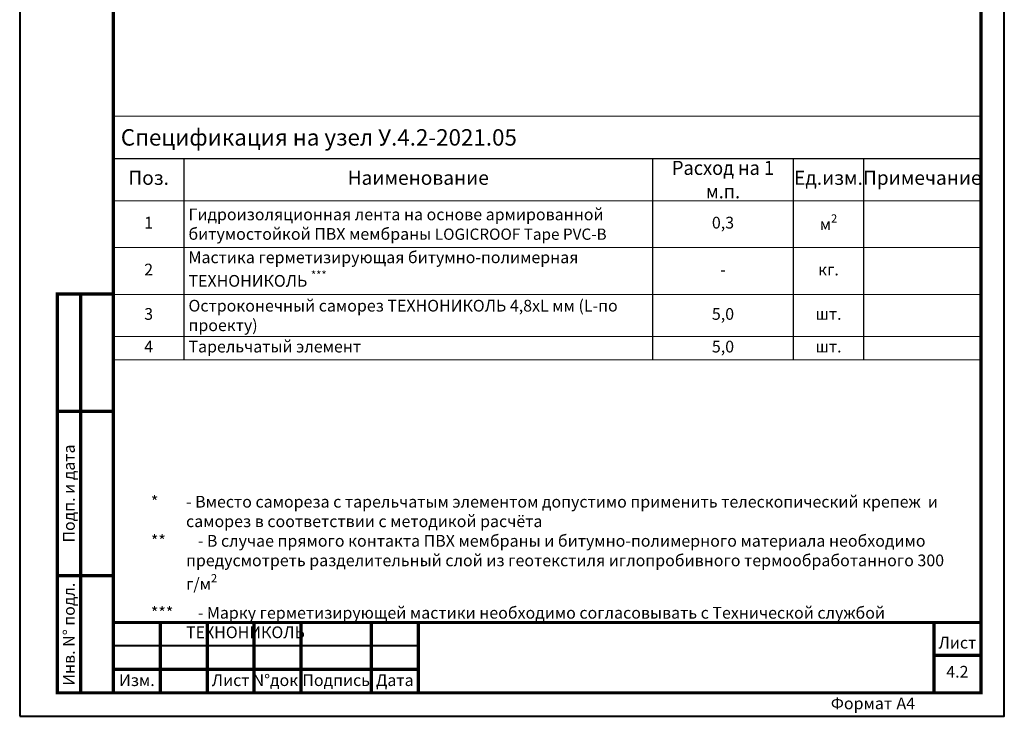
# Model space of a CAD drawing. Units: millimetres. Extents: x -1801 to 37500, y -47570 to 2974.
# Drawn here: x 4600 to 6700, y -12680 to -11195 of the extents above; entities that cross this region are included whole.
import ezdxf
from ezdxf.enums import TextEntityAlignment as Align

# ---------------------------------------------------------------- set-up
doc = ezdxf.new("R2010")
doc.units = ezdxf.units.MM
doc.layers.get('0').update_dxf_attribs({"lineweight": 30})
doc.layers.get('DEFPOINTS').update_dxf_attribs({"color": 251, "lineweight": 0})
doc.layers.add('TN-АННОТАЦИИ', color=7, linetype='Continuous', lineweight=20, true_color=0x000000)
doc.layers.add('TN-ТАБЛИЦЫ', color=7, linetype='Continuous', lineweight=40, true_color=0x000000)
doc.styles.get("Standard").update_dxf_attribs({"font": 'txt.shx'})
doc.styles.add('TN-Текст', font='isocpeur.ttf')
doc.styles.add('TN-Текст-Аннотативный', font='isocpeur.ttf')

# ---------------------------------------------------------------- blocks, each defined once
blk = doc.blocks.new('*U118')
blk.add_lwpolyline([(0, 0), (210, 0), (210, 297), (0, 297)], close=True)
at = {"const_width": 0.7}
for points in [[(20, 5), (205, 5), (205, 292), (20, 292)], [(8, 5), (20, 5), (20, 90), (8, 90)], [(20, 20), (20, 5), (205, 5), (205, 20)]]:
    blk.add_lwpolyline(points, close=True, dxfattribs=at)
for points in [[(13, 5), (13, 90)], [(20, 65), (8, 65)], [(20, 30), (8, 30)], [(30, 20), (30, 5)], [(40, 20), (40, 5)], [(50, 20), (50, 5)], [(60, 20), (60, 5)], [(75, 20), (75, 5)], [(85, 20), (85, 5)], [(195, 20), (195, 5)], [(195, 13), (205, 13)], [(85, 10), (20, 10)]]:
    blk.add_lwpolyline(points, dxfattribs=at)
blk.add_lwpolyline([(85, 15), (20, 15)])
at = {"color": 0, "style": 'TN-Текст'}
for s, p in [('Подп. и дата', (10.5, 47.5)), ('Инв. N%%D подл.', (10.5, 17.5))]:
    blk.add_text(s, height=2.5, rotation=90, dxfattribs=at).set_placement(p, align=Align.MIDDLE_CENTER)
for s, p in [('Лист', (200, 13.67)), ('Изм.', (25, 5.67)), ('Лист', (45, 5.67)), ('N%%Dдок.', (55, 5.67)), ('Подпись', (67.5, 5.67)), ('Дата', (80, 5.67))]:
    blk.add_text(s, height=2.5, dxfattribs=at).set_placement(p, align=Align.BOTTOM_CENTER)
blk.add_text('Формат', height=2.5, dxfattribs=at).set_placement((173, 1.5))
at = {"color": 0, "lineweight": 30, "flags": 104}
blk.add_attdef('ФОРМА6', text='', height=3.5, dxfattribs=at).set_placement((140, 12.5), align=Align.MIDDLE_CENTER)
at = {"color": 0, "style": 'TN-Текст', "flags": 8}
blk.add_attdef('ЛИСТ__', text='', height=2.5, dxfattribs=at).set_placement((200, 9.5), align=Align.MIDDLE_CENTER)
blk.add_attdef('ФОРМАТ', (187, 1.5), '', height=2.5, dxfattribs=at)
blk = doc.blocks.new('*T400')
at = {"layer": 'DEFPOINTS', "color": 8, "linetype": 'ByBlock', "lineweight": 0, "transparency": 16777216}
for p, q in [((0, 0), (1850, 0)), ((0, 0), (0, -90)), ((1850, 0), (1850, -90))]:
    blk.add_line(p, q, dxfattribs=at)
at = {"layer": 'TN-ТАБЛИЦЫ', "color": 0, "lineweight": 30, "transparency": 16777216}
for p, q in [((0, -90), (1850, -90)), ((0, -90), (0, -519.2)), ((150, -90), (150, -519.2)), ((1150, -90), (1150, -519.2)), ((1450, -90), (1450, -519.2)), ((1600, -90), (1600, -519.2)), ((1850, -90), (1850, -519.2))]:
    blk.add_line(p, q, dxfattribs=at)
at = {"layer": 'TN-ТАБЛИЦЫ', "color": 0, "linetype": 'ByBlock', "lineweight": 20, "transparency": 16777216}
for p, q in [((0, -180), (1850, -180)), ((0, -280), (1850, -280)), ((0, -380), (1850, -380)), ((0, -469.2), (1850, -469.2)), ((0, -519.2), (1850, -519.2))]:
    blk.add_line(p, q, dxfattribs=at)
at = {"layer": 'TN-ТАБЛИЦЫ', "color": 7, "lineweight": 13, "transparency": 16777216}
for s, insert, char_height, width, attachment_point, style in [(' {\\fISOCPEUR|b1|i0|c204|p34;Спецификация на узел \\C1;У.4.2-2021.05}', (5, -45), 35, 1840, 4, 'TN-Текст-Аннотативный'), ('{\\W0.95;Расход на 1 м.п.} ', (1300, -135), 30, 290, 5, 'TN-Текст'), ('Поз.', (75, -135), 30, 140, 5, 'TN-Текст'), ('Наименование', (650, -135), 30, 990, 5, 'TN-Текст'), ('Ед.изм.', (1525, -135), 30, 140, 5, 'TN-Текст'), ('Примечание', (1725, -135), 30, 240, 5, 'TN-Текст'), ('{\\fISOCPEUR|b0|i0|c204|p34;\\C256;Гидроизоляционная лента на основе армированной битумостойкой ПВХ мембраны \\H0.95833x;LOGICROOF Tape PVC-B }', (160, -230), 25, 980, 4, 'TN-Текст'), ('\\A1;м{\\H0.7x;\\S2^ ;}', (1525, -230), 25, 140, 5, 'TN-Текст'), ('1', (75, -230), 25, 140, 5, 'TN-Текст'), ('0,3', (1300, -230), 25, 290, 5, 'TN-Текст'), ('\\A1;Мастика герметизирующая битумно-полимерная ТЕХНОНИКОЛЬ {\\H0.7x;\\S***^ ;}', (160, -330), 25, 980, 4, 'TN-Текст'), ('2', (75, -330), 25, 140, 5, 'TN-Текст'), ('-', (1300, -330), 25, 290, 5, 'TN-Текст'), ('кг.', (1525, -330), 25, 140, 5, 'TN-Текст'), ('{\\C256;\\c0;Остроконечный саморез ТЕХНОНИКОЛЬ 4,8хL мм (L-по проекту)}', (160, -424.6), 25, 980, 4, 'TN-Текст'), ('3', (75, -424.6), 25, 140, 5, 'TN-Текст'), ('5,0', (1300, -424.6), 25, 290, 5, 'TN-Текст'), ('шт.', (1525, -424.6), 25, 140, 5, 'TN-Текст'), ('4', (75, -494.2), 25, 140, 5, 'TN-Текст'), ('Тарельчатый элемент', (160, -494.2), 25, 980, 4, 'TN-Текст'), ('5,0', (1300, -494.2), 25, 290, 5, 'TN-Текст'), ('шт.', (1525, -494.2), 25, 140, 5, 'TN-Текст')]:
    blk.add_mtext(s, dxfattribs=dict(at, insert=insert, char_height=char_height, width=width, attachment_point=attachment_point, style=style))

msp = doc.modelspace()

# ---------------------------------------------------------------- block references
msp.add_blockref('*T400', (4800, -11400.9))
at = {"layer": 'TN-ТАБЛИЦЫ', "color": 7}
ref = msp.add_blockref('*U118', (4600, -12680), dxfattribs=dict(at, xscale=10, yscale=10, zscale=10))
ref.add_attrib('ФОРМАТ', 'А4', (6470, -12665), dxfattribs={"layer": '0', "color": 0, "height": 25, "style": 'TN-Текст'})
ref.add_attrib('ЛИСТ__', '4.2', dxfattribs={"layer": '0', "color": 0, "height": 25, "style": 'TN-Текст'}).set_placement((6600, -12585), align=Align.MIDDLE_CENTER)

# ---------------------------------------------------------------- texts
at = {"layer": 'TN-АННОТАЦИИ', "color": 0, "insert": (4829.8, -12210.1), "char_height": 25, "attachment_point": 1, "style": 'TN-Текст-Аннотативный'}
msp.add_mtext_dynamic_manual_height_columns('\\A1;\\pxi-3,l5,t5;*^I- Вместо самореза с тарельчатым элементом допустимо применить телескопический крепеж  и саморез в соответствии с методикой расчёта\\P\\pt6;**^I- В случае прямого контакта ПВХ мембраны и битумно-полимерного материала необходимо предусмотреть разделительный слой из {\\C7;геотекстиля иглопробивного термообработанного 300 г/м\\H0.7x;\\S2^ ;} \\P***^I- {\\A0;Марку герметизирующей мастики необходимо согласовывать с Технической службой ТЕХНОНИКОЛЬ}', width=1752.212, gutter_width=20358.2, heights=[0], dxfattribs=at)

doc.saveas('drawing.dxf')
